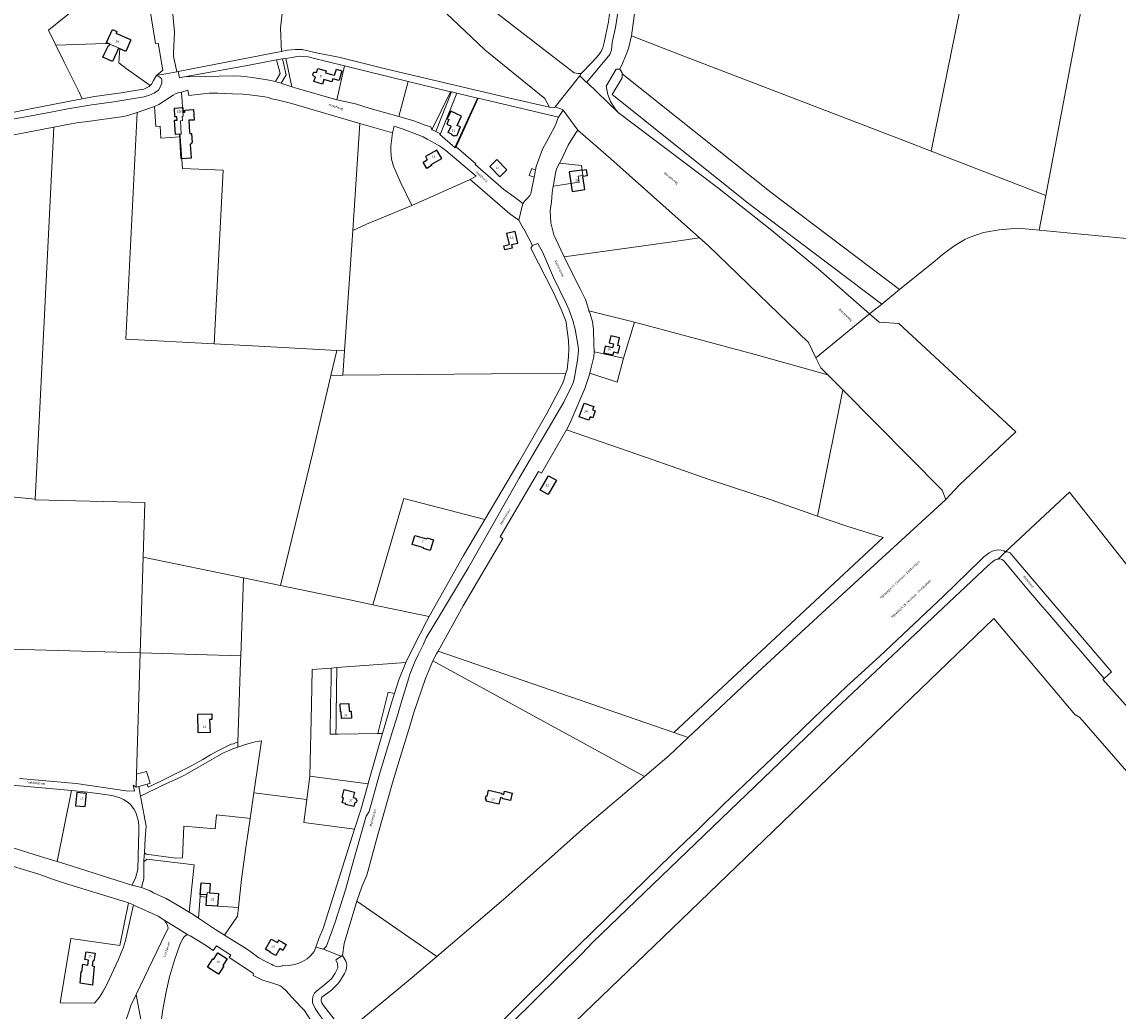
# Model space of a CAD drawing. Units: metres. Extents: x 202000 to 222000, y 431000 to 444000.
# Drawn here: x 206852 to 207834, y 437141 to 438028 of the extents above; entities that cross this region are included whole.
import ezdxf
from ezdxf.enums import TextEntityAlignment as Align

# ---------------------------------------------------------------- set-up
doc = ezdxf.new("R2010")
doc.units = ezdxf.units.M
doc.header["$MEASUREMENT"] = 0
doc.layers.add('B01', color=5, linetype='Continuous')
doc.layers.add('B11', color=5, linetype='Continuous')
for name, color, linetype, lineweight in [('G01', 30, 'Continuous', 30), ('Z02', 4, 'Continuous', 0), ('Z06', 4, 'Continuous', 0), ('Z07', 4, 'Continuous', 0)]:
    doc.layers.add(name, color=color, linetype=linetype, lineweight=lineweight)
doc.styles.add('ISO', font='ISO.shx')

msp = doc.modelspace()

# ---------------------------------------------------------------- linework, layer by layer
at = {"layer": 'B01', "ltscale": 10, "flags": 128}
for points in [[(206930.55, 438007.797), (206927.619, 438009.141), (206933.022, 438020.92), (206936.829, 438019.174), (206936.309, 438017.372)], [(206949.396, 438011.475), (206944.726, 438001.294), (206938.296, 438004.243)], [(207127.383, 437974.608), (207122.374, 437976.057), (207121.201, 437972.003), (207113.475, 437974.237), (207114.729, 437978.573)], [(207115.84, 437982.416), (207116.841, 437985.877), (207124.374, 437983.699), (207123.924, 437982.143), (207129.127, 437980.638)], [(207129.127, 437980.638), (207132.003, 437979.806), (207133.565, 437985.208), (207138.592, 437983.753), (207136.08, 437975.07), (207130.297, 437976.742), (207129.502, 437973.995), (207127.383, 437974.608)], [(206990.533, 437942.576), (206988.799, 437942.473), (206988.324, 437950.483), (206995.846, 437950.928), (206996.1, 437946.641)], [(207237.319, 437926.891), (207233.868, 437928.428), (207236.414, 437934.145)], [(207243.655, 437930.92), (207241.109, 437925.203), (207239.716, 437925.824)], [(207218.372, 437899.764), (207227.97, 437905.143), (207223.697, 437912.767), (207213.325, 437906.954), (207215.02, 437903.929)], [(207286.429, 437895.106), (207280.125, 437888.883), (207271.055, 437898.071), (207277.359, 437904.294), (207286.429, 437895.106)], [(207353.739, 437894.933), (207342.192, 437893.219), (207344.796, 437875.679), (207356.343, 437877.393), (207354.587, 437889.22)], [(207290.497, 437828.033), (207296.178, 437829.356), (207293.708, 437839.97), (207285.98, 437838.172), (207288.331, 437828.074)], [(207381.079, 437735.626), (207374.6, 437737.156), (207373.181, 437731.148), (207381.667, 437729.144), (207382.305, 437731.847)], [(207360.927, 437673.583), (207359.912, 437670.732), (207351.309, 437673.795), (207355.649, 437685.982), (207364.252, 437682.919), (207363.185, 437679.922)], [(207330.708, 437616.86), (207323.291, 437604.049), (207316.292, 437608.101), (207323.709, 437620.912), (207330.708, 437616.86)], [(207211.985, 437556.296), (207201.611, 437559.282), (207203.946, 437567.449), (207214.326, 437564.488), (207214.533, 437565.202), (207220.499, 437563.474), (207217.737, 437553.867), (207211.779, 437555.575), (207211.985, 437556.296)], [(207137.961, 437409.356), (207137.295, 437409.332), (207137.035, 437416.412), (207144.661, 437416.692), (207144.911, 437409.884), (207146.797, 437409.953)], [(207146.797, 437409.953), (207147.06, 437403.575), (207138.213, 437403.211), (207137.96, 437409.355)], [(207019.983, 437402.387), (207020.393, 437390.74), (207009.805, 437390.368), (207009.486, 437407.275), (207022.011, 437407.512)], [(206899.885, 437325.225), (206908.383, 437324.435), (206909.517, 437336.075), (206900.961, 437336.896), (206899.885, 437325.225)], [(207148.531, 437332.524), (207151.065, 437331.903), (207150.87, 437331.091)], [(207291.101, 437336.575), (207289.494, 437329.786), (207282.624, 437331.406), (207282.746, 437331.922), (207280.653, 437332.415), (207279.245, 437326.515), (207267.691, 437329.274), (207268.039, 437330.733), (207267.067, 437330.965), (207267.777, 437333.942), (207268.75, 437333.709), (207270.028, 437339.059), (207281.583, 437336.3), (207281.464, 437335.804), (207283.555, 437335.304), (207284.245, 437338.193), (207291.101, 437336.575)], [(207150.09, 437327.854), (207149.25, 437324.363), (207141.754, 437326.2), (207141.974, 437327.121)], [(207027.894, 437246.609), (207027.008, 437235.01), (207016.783, 437235.786), (207017.512, 437245.262), (207011.498, 437245.726), (207012.294, 437256.146), (207020.519, 437255.505), (207019.878, 437247.227), (207027.894, 437246.609)], [(207082.771, 437197.102), (207079.181, 437190.851), (207074.309, 437193.649), (207074.533, 437194.039), (207069.954, 437196.669), (207075.153, 437205.722), (207080.648, 437202.566)], [(206911.522, 437186.738), (206908.144, 437187.248), (206909.21, 437194.305), (206917.319, 437193.08), (206916.252, 437186.023), (206915.687, 437186.108)], [(207023.51, 437187.363), (207027.454, 437193.416), (207035.813, 437187.97), (207031.868, 437181.914), (207032.582, 437181.449), (207027.826, 437174.15), (207018.041, 437180.525), (207022.799, 437187.827), (207023.51, 437187.363)]]:
    msp.add_lwpolyline(points, dxfattribs=at)
at = {"layer": 'B11', "ltscale": 10, "flags": 128}
for points in [[(206949.396, 438011.475), (206936.309, 438017.372)], [(206936.348, 438000), (206932.765, 437992.195), (206924.256, 437996.113), (206926.081, 438000)], [(206926.081, 438000), (206929.206, 438006.657), (206930.007, 438006.442), (206930.55, 438007.797)], [(206938.296, 438004.243), (206936.348, 438000)], [(207114.729, 437978.573), (207113.473, 437979.01), (207112.77, 437979.739), (207112.559, 437980.73), (207112.875, 437981.828), (207113.636, 437982.531), (207114.689, 437982.744), (207115.84, 437982.416)], [(206996.1, 437946.641), (206997.74, 437946.741), (206997.663, 437948.703), (207005.55, 437949.093), (207006.064, 437939.662), (207001.325, 437939.523), (207002.041, 437928.889)], [(207003.421, 437905.447), (206994.56, 437904.875), (206993.236, 437927.059), (206989.352, 437926.849), (206988.524, 437939.545), (206990.762, 437939.69), (206990.533, 437942.576)], [(207243.655, 437930.92), (207244.819, 437933.533), (207241.958, 437934.87), (207245.818, 437943.098), (207236.079, 437947.668), (207232.863, 437940.814), (207234.252, 437940.245), (207232.471, 437935.901), (207236.414, 437934.145)], [(207002.041, 437928.889), (207002.13, 437927.577), (207003.679, 437927.676), (207004.208, 437919.469), (207003.584, 437919.429), (207003.656, 437918.312), (207002.596, 437918.244), (207003.421, 437905.447)], [(207239.716, 437925.824), (207238.985, 437925.372), (207237.321, 437926.068), (207237.319, 437926.891)], [(207218.372, 437899.764), (207218.869, 437898.876), (207214.487, 437896.421), (207211.412, 437901.908), (207215.02, 437903.929)], [(207353.739, 437894.933), (207357.414, 437895.478), (207358.262, 437889.765), (207354.587, 437889.22)], [(207290.497, 437828.033), (207291.243, 437824.77), (207284.545, 437823.339), (207283.621, 437826.997), (207288.331, 437828.074)], [(207382.305, 437731.847), (207386.254, 437730.915), (207387.715, 437737.102), (207385.807, 437737.553), (207387.424, 437744.398), (207379.548, 437746.258), (207378.083, 437740.058), (207381.912, 437739.154), (207381.079, 437735.626)], [(207363.185, 437679.922), (207365.523, 437679.089), (207363.266, 437672.75), (207360.927, 437673.583)], [(207022.011, 437407.512), (207022.054, 437402.404), (207019.983, 437402.387)], [(207141.974, 437327.121), (207138.807, 437327.876), (207139.872, 437332.226), (207138.657, 437332.524), (207140.42, 437339.717), (207149.735, 437337.434), (207148.531, 437332.524)], [(207150.87, 437331.091), (207151.824, 437330.052), (207151.451, 437328.277), (207150.09, 437327.854)], [(207084.907, 437202.894), (207081.827, 437204.612), (207080.648, 437202.566)], [(207084.907, 437202.894), (207088.622, 437200.76), (207085.591, 437195.482), (207082.771, 437197.102)], [(206915.011, 437181.633), (206916.579, 437181.372), (206914.936, 437164.487), (206903.885, 437166.15), (206904.952, 437176.524), (206905.553, 437176.406), (206906.437, 437183.057), (206910.855, 437182.323)], [(206910.855, 437182.323), (206911.522, 437186.738)], [(206915.011, 437181.633), (206915.687, 437186.108)]]:
    msp.add_lwpolyline(points, dxfattribs=at)
at = {"layer": 'G01', "color": 4, "linetype": 'Continuous', "lineweight": 0, "ltscale": 10, "flags": 128}
for points in [[(207269.918, 438000), (207267.021, 438002.359), (207260.459, 438008.544), (207192.949, 438072.765), (207170.477, 438093.428), (207153.567, 438109.978), (207124.051, 438143.41), (207092.541, 438181.649), (207092.916, 438146.402)], [(207379.164, 438000), (207380.034, 438002.236), (207380.692, 438009.079), (207383.871, 438022.621), (207384.81, 438030.209), (207390.696, 438070.293), (207396.841, 438116.157), (207401.718, 438146.786)], [(207415.108, 438145.676), (207401.335, 438039.282), (207398.035, 438015.101)], [(207166.215, 438129.508), (207179.424, 438116.106), (207205.154, 438091.534), (207323.26, 438000)], [(207684.51, 438000), (207704.228, 438097.379)], [(207102.416, 438094.599), (207097.433, 438077.429), (207088.211, 438053.512), (207085.44, 438040.656), (207083.455, 438022), (207084.403, 438001.278)], [(206980.24, 438072.634), (206985.336, 438050.871), (206988.578, 438018.46), (206987.593, 438000)], [(207793.707, 438000), (207804.443, 438056.18), (207808.335, 438075.758)], [(206962.396, 438063.858), (206971.432, 438008.324)], [(207370.013, 438000), (207370.887, 438001.263), (207372.348, 438004.375), (207373.659, 438009.304), (207377.482, 438027.768), (207378.141, 438032.551), (207381.223, 438053.441), (207382.132, 438058.026)], [(206912.435, 438050.557), (206875.646, 438020.224)], [(206875.646, 438020.224), (206882.171, 438006.854)], [(206926.498, 438008.26), (206882.171, 438006.854)], [(206929.394, 438008.352), (206926.498, 438008.26)], [(206939.407, 438003.829), (206929.394, 438008.352)], [(206971.432, 438008.324), (206973.698, 438008.676)], [(206973.698, 438008.676), (206974.931, 438002.108)], [(207393.759, 438000), (207395.233, 438003.917), (207398.035, 438015.101)], [(207398.035, 438015.101), (207437.329, 438000)], [(206882.171, 438006.854), (206885.516, 438000)], [(206885.516, 438000), (206886.91, 437997.143)], [(206938.601, 437991.121), (206939.164, 438000)], [(206939.164, 438000), (206939.407, 438003.829)], [(206974.931, 438002.108), (206975.282, 438000)], [(206975.282, 438000), (206977.886, 437984.368)], [(206987.593, 438000), (206987.436, 437997.059), (206990.448, 437982.991)], [(206991.685, 437983.219), (207077.842, 438000)], [(207077.842, 438000), (207084.403, 438001.278)], [(207084.403, 438001.278), (207089.381, 438002.234), (207097.009, 438003.092), (207102.98, 438002.823), (207107.893, 438001.619), (207115.822, 438000)], [(207115.822, 438000), (207136.931, 437995.69), (207177.695, 437985.544), (207287.734, 437959.593), (207324.563, 437951.169)], [(207324.563, 437951.169), (207320.345, 437958.938), (207269.918, 438000)], [(207323.26, 438000), (207346.627, 437981.89), (207350.122, 437981.356), (207352.81, 437981.362)], [(207352.81, 437981.362), (207362.836, 437991.455), (207368.827, 437998.287), (207370.013, 438000)], [(207357.947, 437973.589), (207378.559, 437998.445), (207379.164, 438000)], [(207387.577, 437985.189), (207389.932, 437990.348), (207392.592, 437996.899), (207393.759, 438000)], [(207437.329, 438000), (207643.515, 437920.76), (207666.655, 437911.824)], [(207666.655, 437911.824), (207684.51, 438000)], [(207769.284, 437872.193), (207793.707, 438000)], [(206886.91, 437997.143), (206889.55, 437991.734), (206902.951, 437964.658), (206905.568, 437958.697)], [(206945.042, 437985.939), (206938.601, 437991.121)], [(206998.876, 437978.613), (207055.288, 437988.999), (207079.822, 437993.564)], [(207078.888, 437974.162), (207083.057, 437981.46), (207079.822, 437993.564)], [(207079.822, 437993.564), (207085.241, 437994.441)], [(207084.096, 437972.705), (207088.585, 437980.194), (207085.241, 437994.441)], [(207085.241, 437994.441), (207088.175, 437994.916)], [(207088.175, 437994.916), (207100.467, 437996.906), (207108.137, 437996.342), (207111.497, 437995.545), (207140.972, 437988.328)], [(207088.175, 437994.916), (207093.708, 437969.491)], [(207134.006, 437957.921), (207140.972, 437988.328)], [(207140.972, 437988.328), (207197.989, 437974.368)], [(206972.192, 437979.581), (206975.099, 437978.575), (206976.059, 437977.656), (206976.718, 437976.895), (206977.057, 437975.817), (206977.087, 437974.554), (206976.996, 437972.738), (206975.993, 437969.732), (206974.06, 437966.599), (206970.233, 437963.788), (206965.981, 437961.937), (206961.163, 437960.427), (206948.562, 437958.351), (206934.099, 437956.162), (206914.495, 437953.365), (206892.93, 437949.737), (206870, 437945.275), (206841.633, 437940.099)], [(206966.672, 437970.807), (206945.042, 437985.939)], [(206966.672, 437970.807), (206967.752, 437971.952), (206969.524, 437975.119), (206972.192, 437979.581)], [(206977.886, 437984.368), (206972.192, 437979.581)], [(206972.192, 437979.581), (206975.157, 437980.098), (206980.65, 437981.189), (206990.448, 437982.991)], [(206990.448, 437982.991), (206991.685, 437983.219)], [(206991.685, 437983.219), (206993.079, 437977.574), (206998.876, 437978.613)], [(206998.876, 437978.613), (207001.873, 437978.599), (207041.557, 437979.323), (207048.058, 437978.987), (207053.644, 437978.503), (207058.213, 437977.719), (207068.062, 437976.402), (207073.393, 437975.564), (207078.888, 437974.162)], [(207329.74, 437951.463), (207351.83, 437979.228)], [(207351.83, 437979.228), (207352.81, 437981.362)], [(207351.83, 437979.228), (207357.752, 437973.354)], [(207387.577, 437985.189), (207384.418, 437985.31), (207375.392, 437970.231), (207376.863, 437962.659), (207379.102, 437956.352), (207383.414, 437949.749), (207385.986, 437946.522)], [(207622.399, 437774.789), (207504.121, 437864.09), (207380.82, 437962.722), (207389.763, 437977.517), (207389.728, 437981.073)], [(207387.577, 437985.189), (207389.719, 437981.978), (207389.728, 437981.073)], [(207389.728, 437981.073), (207523.303, 437874.932), (207638.392, 437787.773)], [(206956.674, 437966.713), (206961.038, 437967.409), (206965.846, 437969.931), (206966.672, 437970.807)], [(207078.888, 437974.162), (207080.496, 437973.752), (207084.096, 437972.705)], [(207084.096, 437972.705), (207086.533, 437971.996), (207093.708, 437969.491)], [(207093.708, 437969.491), (207094.648, 437969.163), (207098.706, 437967.924), (207134.006, 437957.921)], [(207189.522, 437942.925), (207197.989, 437974.368)], [(207197.989, 437974.368), (207230.963, 437966.295), (207235.985, 437965.113)], [(207357.752, 437973.354), (207357.947, 437973.589)], [(207357.947, 437973.589), (207385.986, 437946.522)], [(206905.568, 437958.697), (206916.64, 437960.751), (206940.771, 437964.176), (206956.674, 437966.713)], [(206994.673, 437964.85), (206991.536, 437964.019), (206989.246, 437963.268), (206987.259, 437962.109), (206974.514, 437953.534), (206970.659, 437951.963)], [(206993.454, 437924.654), (206993.114, 437927.052), (206994.56, 437927.159), (206993.883, 437939.121), (206995.576, 437939.234), (206995.463, 437942.845), (206996.366, 437943.07), (206994.673, 437964.85)], [(207001.229, 437961.788), (207000.541, 437966.464), (206994.673, 437964.85)], [(207019.511, 437963.742), (207001.229, 437961.788)], [(207072.81, 437959.865), (207069.361, 437960.399), (207062.72, 437961.514), (207055.612, 437962.318), (207049.783, 437962.802), (207040.459, 437963.363), (207033.663, 437963.66), (207027.286, 437963.87), (207022.503, 437963.889), (207019.511, 437963.742)], [(207074.885, 437958.901), (207072.81, 437959.865)], [(207081.688, 437957.604), (207075.593, 437958.739), (207074.885, 437958.901)], [(207219.119, 437931.051), (207235.985, 437965.113)], [(207222.555, 437929.446), (207236.59, 437964.971)], [(207226.785, 437927.486), (207241.384, 437963.843)], [(207235.985, 437965.113), (207236.59, 437964.971)], [(207236.59, 437964.971), (207241.384, 437963.843)], [(207239.641, 437915.25), (207260.111, 437959.438)], [(207240.996, 437915.781), (207260.692, 437959.301)], [(207241.384, 437963.843), (207260.111, 437959.438)], [(207260.111, 437959.438), (207260.692, 437959.301)], [(207260.692, 437959.301), (207332.568, 437942.394)], [(206608.625, 437907.646), (206612.517, 437908.108), (206618.084, 437908.458), (206631.804, 437909.053), (206655.906, 437910.196), (206671.287, 437912.134), (206683.315, 437914.484), (206696.803, 437916.375), (206703.691, 437917.079), (206733.939, 437922.502), (206755.03, 437927.941), (206778.249, 437933.302), (206857.866, 437949.623), (206891.612, 437956.108), (206905.568, 437958.697)], [(206970.659, 437951.963), (206954.908, 437946.594)], [(206970.659, 437951.963), (206971.788, 437933.794), (206975.602, 437934.155), (206976.077, 437923.533), (206993.454, 437924.654)], [(207092.424, 437954.901), (207081.688, 437957.604)], [(207154.64, 437936.508), (207092.424, 437954.901)], [(207134.006, 437957.921), (207150.687, 437954.345)], [(207150.687, 437954.345), (207163.891, 437950.03), (207189.522, 437942.925)], [(207324.563, 437951.169), (207325.757, 437950.896), (207328.52, 437950.67), (207329.307, 437951.078), (207329.74, 437951.463)], [(207329.74, 437951.463), (207336.792, 437948.953), (207336.853, 437948.663)], [(206954.908, 437946.594), (206946.622, 437943.661), (206942.705, 437942.765), (206908.49, 437938.256), (206902.389, 437937.422), (206895.93, 437936.234), (206880.17, 437933.228)], [(206944.926, 437743.301), (206954.908, 437946.594)], [(207189.522, 437942.925), (207202.957, 437938.87), (207213.046, 437935.196)], [(207330.959, 437937.454), (207332.206, 437941.865), (207332.568, 437942.394)], [(207332.568, 437942.394), (207336.853, 437948.663)], [(207336.853, 437948.663), (207350.006, 437930.717)], [(207385.986, 437946.522), (207475.076, 437879.16), (207523.721, 437840.826), (207565.674, 437806.13), (207611.441, 437765.893)], [(206880.17, 437933.228), (206846.296, 437926.769), (206794.319, 437916.3), (206776.567, 437912.321), (206777.024, 437912.268), (206773.368, 437911.444)], [(206880.17, 437933.228), (206868.092, 437687.563), (206863.501, 437599.784)], [(207154.64, 437936.508), (207148.161, 437840.65)], [(207183.959, 437928.199), (207154.64, 437936.508)], [(207258.802, 437889.387), (207231.586, 437912.528), (207229.207, 437914.368), (207225.967, 437916.517), (207224.751, 437917.183), (207215.075, 437922.665), (207211.224, 437924.614), (207207.32, 437926.207), (207193.375, 437931.455), (207185.209, 437934.187), (207183.959, 437928.199)], [(207213.046, 437935.196), (207218.274, 437933.562)], [(207218.274, 437933.562), (207219.119, 437931.051)], [(207219.119, 437931.051), (207219.587, 437930.822), (207222.555, 437929.446)], [(207222.555, 437929.446), (207226.785, 437927.486)], [(207312.127, 437894.904), (207312.683, 437898.162), (207318.361, 437913.689), (207323.518, 437923.009), (207329.271, 437933.793), (207330.959, 437937.454)], [(207350.006, 437930.717), (207348.257, 437928.394), (207341.361, 437917.125), (207335.276, 437904.442), (207333.588, 437901.142)], [(207350.006, 437930.717), (207379.68, 437904.871), (207459.145, 437834.096)], [(206993.454, 437924.654), (206995.62, 437896.274)], [(207183.959, 437928.199), (207182.375, 437916.371), (207182.404, 437912.256), (207182.587, 437908.14), (207182.925, 437904.786), (207184.721, 437898.276), (207190.851, 437884.785), (207201.061, 437863.007)], [(207239.641, 437915.25), (207226.374, 437926.726), (207226.785, 437927.486)], [(207239.641, 437915.25), (207240.133, 437914.824), (207240.85, 437915.938), (207240.996, 437915.781)], [(207240.996, 437915.781), (207258.553, 437900.462), (207258.092, 437899.753), (207283.586, 437877.585), (207292.849, 437870.987), (207300.743, 437864.791)], [(207666.655, 437911.824), (207769.284, 437872.193)], [(207333.588, 437901.142), (207331.273, 437896.614), (207330.505, 437894.712), (207329.967, 437892.165), (207328.075, 437881.62), (207327.902, 437880.503)], [(207333.588, 437901.142), (207353.255, 437898.974)], [(206995.62, 437896.274), (207031.99, 437894.938)], [(207031.99, 437894.938), (207023.994, 437739.075)], [(207310.96, 437888.546), (207306.291, 437889.914), (207308.623, 437896.277), (207312.127, 437894.904)], [(207310.96, 437888.546), (207312.127, 437894.904)], [(207354.572, 437890.102), (207350.251, 437889.463)], [(207353.255, 437898.974), (207354.572, 437890.102)], [(207253.541, 437886.45), (207201.061, 437863.007)], [(207253.541, 437886.45), (207258.802, 437889.387)], [(207297.086, 437850.045), (207289.011, 437855.614), (207253.541, 437886.45)], [(207300.743, 437864.791), (207302.864, 437867.491), (207305.806, 437870.733), (207307.092, 437872.219), (207307.861, 437873.75), (207310.96, 437888.546)], [(207327.902, 437880.503), (207326.949, 437874.357), (207326.531, 437870.356), (207326.225, 437866.454), (207325.287, 437858.641), (207325.651, 437847.703), (207328.544, 437836.82), (207334.697, 437823.331), (207337.616, 437817.128)], [(207351.071, 437883.943), (207327.902, 437880.503)], [(207350.251, 437889.463), (207351.071, 437883.943)], [(207763.335, 437841.058), (207769.284, 437872.193)], [(207201.061, 437863.007), (207160.476, 437846.274)], [(207297.086, 437850.045), (207300.743, 437864.791)], [(207160.476, 437846.274), (207148.161, 437840.65)], [(207297.086, 437850.045), (207301.239, 437842.118), (207301.673, 437842.173), (207309.442, 437827.275)], [(207638.392, 437787.773), (207670.142, 437813.548), (207676.565, 437818.875), (207682.488, 437823.321), (207687.886, 437827.213), (207696.687, 437832.664), (207700.572, 437834.601), (207713.429, 437838.961), (207727.505, 437841.332), (207744.712, 437842.864), (207763.335, 437841.058)], [(207763.335, 437841.058), (207844.891, 437833.15), (207881.454, 437834.117), (207907.083, 437840.611), (207921.102, 437847.44)], [(207148.161, 437840.65), (207140.898, 437732.824)], [(207459.145, 437834.096), (207432.364, 437830.337), (207395.924, 437825.271), (207337.616, 437817.128)], [(207459.145, 437834.096), (207466.9, 437827.189), (207556.576, 437740.422), (207563.411, 437726.475)], [(207122.003, 437196.618), (207124.753, 437199.162), (207132.594, 437220.956), (207141.622, 437249.881), (207149.329, 437277.002), (207160.235, 437315.675), (207162.869, 437319.94), (207172.126, 437353.512), (207184.233, 437392.803), (207187.347, 437403.035), (207192.241, 437419.573), (207198.566, 437439.903), (207199.077, 437442.318), (207203.855, 437454.084), (207206.94, 437460.474), (207211.27, 437469.333), (207214.114, 437475.721), (207225.938, 437495.495), (207251.918, 437538.804), (207297.407, 437618.706), (207337.361, 437686.993), (207338.711, 437689.611), (207343.14, 437698.215), (207345.691, 437704.106), (207346.662, 437707.548), (207349.738, 437724.41), (207350.612, 437732.772), (207350.288, 437736.89), (207347.663, 437752.325), (207345.597, 437759.915), (207342.212, 437769.268), (207339.476, 437775.428), (207328.056, 437798.75), (207318.222, 437821.482), (207314.028, 437829.158), (207309.442, 437827.275)], [(207339.133, 437712.777), (207340.449, 437716.291), (207341.596, 437727.389), (207342.011, 437734.727), (207341.695, 437742.138), (207339.661, 437755.731), (207339.542, 437758.919), (207335.193, 437769.191), (207328.648, 437783.962), (207307.961, 437824.912), (207309.442, 437827.275)], [(207337.616, 437817.128), (207341.185, 437809.544), (207352.124, 437788.585), (207356.808, 437778.772), (207359.364, 437771.465), (207359.927, 437768.642)], [(207622.399, 437774.789), (207638.392, 437787.773)], [(207611.441, 437765.893), (207622.399, 437774.789)], [(207359.927, 437768.642), (207360.872, 437765.964), (207363.192, 437758.846), (207364.066, 437751.988), (207364.431, 437739.017), (207364.705, 437732.068)], [(207359.927, 437768.642), (207400.869, 437758.585)], [(207563.411, 437726.475), (207611.441, 437765.893)], [(207611.441, 437765.893), (207620.146, 437758.511), (207637.535, 437757.302), (207742.565, 437660.308), (207691.954, 437612.666), (207679.917, 437599.716)], [(207391.042, 437726.182), (207400.869, 437758.585)], [(207400.869, 437758.585), (207447.663, 437746.072), (207508.878, 437729.471), (207574.032, 437711.323)], [(207023.994, 437739.075), (206944.926, 437743.301)], [(207133.909, 437733.198), (207063.932, 437736.94), (207023.994, 437739.075)], [(207133.909, 437733.198), (207128.659, 437710.846)], [(207140.898, 437732.824), (207133.909, 437733.198)], [(207140.898, 437732.824), (207139.424, 437710.945)], [(207360.575, 437712.844), (207361.723, 437716.882), (207364.287, 437727.5), (207364.705, 437732.068)], [(207364.705, 437732.068), (207391.042, 437726.182)], [(207385.071, 437704.691), (207391.042, 437726.182)], [(207563.411, 437726.475), (207567.712, 437717.699), (207572.165, 437713.207)], [(207572.165, 437713.207), (207574.032, 437711.323)], [(207128.659, 437710.846), (207112.127, 437640.472), (207083.328, 437522.558)], [(207139.424, 437710.945), (207128.659, 437710.846)], [(207339.133, 437712.777), (207139.424, 437710.945)], [(207266.564, 437581.694), (207296.947, 437633.06), (207322.202, 437676.726), (207335.808, 437702.745), (207337.362, 437706.62), (207339.133, 437712.777)], [(207339.676, 437662.199), (207342.871, 437667.767), (207356.189, 437699.151), (207359.479, 437708.986), (207360.575, 437712.844)], [(207360.575, 437712.844), (207385.071, 437704.691)], [(207574.032, 437711.323), (207587.365, 437697.876)], [(207564.706, 437584.787), (207566.798, 437595.224), (207587.365, 437697.876)], [(207587.365, 437697.876), (207676.461, 437608.012), (207679.917, 437599.716)], [(207224.638, 437463.689), (207247.3, 437504.231), (207282.803, 437564.752), (207280.236, 437566.253), (207314.723, 437624.655), (207317.329, 437623.261), (207339.676, 437662.199)], [(207339.676, 437662.199), (207410.479, 437637.451), (207468.56, 437617.337), (207522.342, 437599.555), (207564.706, 437584.787)], [(206863.501, 437599.784), (206793.633, 437606.718)], [(207733.211, 437552.687), (207790.608, 437606.24), (207818.441, 437570.972), (207854.148, 437525.409), (207884.96, 437485.72)], [(206863.501, 437599.784), (206863.475, 437599.292)], [(206961.885, 437596.816), (206863.475, 437599.292)], [(206960.366, 437547.966), (206961.885, 437596.816)], [(207166.148, 437505.323), (207193.865, 437600.431)], [(207193.865, 437600.431), (207266.564, 437581.694)], [(207448.917, 437386.37), (207511.345, 437444.956), (207572.504, 437501.398), (207679.917, 437599.716)], [(207216.669, 437494.731), (207247.466, 437549.407), (207266.564, 437581.694)], [(207435.895, 437390.859), (207623.708, 437565.451), (207591.149, 437575.687)], [(207591.149, 437575.687), (207564.706, 437584.787)], [(206957.701, 437462.226), (206960.366, 437547.966)], [(207050.234, 437529.396), (206960.366, 437547.966)], [(207193.049, 437040.606), (207194.278, 437041.742), (207205.636, 437054.687), (207242.917, 437092.339), (207287.754, 437137.626), (207339.139, 437188.752), (207434.058, 437281.12), (207458.218, 437304.153), (207480.475, 437326.316), (207530.716, 437374.138), (207561.233, 437403.56), (207591.044, 437432.193), (207620.319, 437458.854), (207677.622, 437512.85), (207710.684, 437545.062), (207714.001, 437548.294), (207718.763, 437551.944), (207722.124, 437553.732), (207724.866, 437554.369), (207727.259, 437554.498), (207729.703, 437554.206), (207731.661, 437553.498), (207733.211, 437552.687)], [(207576.529, 437407.58), (207647.672, 437474.566), (207717.873, 437540.524), (207721.842, 437544.033), (207724.12, 437545.497), (207725.674, 437546.162), (207726.799, 437546.266)], [(207726.799, 437546.266), (207733.211, 437552.687)], [(207726.799, 437546.266), (207728.225, 437546.398), (207730.278, 437545.807), (207732.114, 437544.442), (207751.017, 437521.534), (207764.571, 437505.494), (207772.872, 437495.83), (207821.559, 437439.333)], [(207733.211, 437552.687), (207735.18, 437552.823)], [(207735.18, 437552.823), (207737.29, 437551.838)], [(207737.29, 437551.838), (207737.517, 437551.702), (207740.13, 437548.585), (207781.146, 437500.535), (207828.31, 437445.258), (207821.559, 437439.333)], [(207050.234, 437529.396), (207047.873, 437459.666)], [(207083.328, 437522.558), (207050.234, 437529.396)], [(207083.328, 437522.558), (207145.703, 437509.61), (207166.148, 437505.323)], [(207166.148, 437505.323), (207216.669, 437494.731)], [(207195.9, 437453.651), (207203.402, 437468.78), (207214.301, 437490.332), (207216.669, 437494.731)], [(207319.81, 437111.106), (207347.462, 437131.565), (207426.436, 437207.409), (207722.688, 437492.988), (207795.475, 437406.882), (207799.98, 437404.386), (207844.018, 437353.37), (207874.82, 437377.598)], [(206957.701, 437462.226), (206789.203, 437467.01)], [(206954.362, 437353.603), (206957.701, 437462.226)], [(207047.873, 437459.666), (206957.701, 437462.226)], [(207047.873, 437459.666), (207047.696, 437454.442)], [(207220.131, 437454.959), (207223.293, 437461.283), (207224.638, 437463.689)], [(207224.638, 437463.689), (207435.895, 437390.859)], [(207047.696, 437454.442), (207045.237, 437381.854)], [(207128.978, 437448.559), (207111.818, 437447.253)], [(207128.783, 437437.605), (207128.978, 437448.559)], [(207128.978, 437448.559), (207133.984, 437448.94)], [(207133.984, 437448.94), (207133.889, 437442.317)], [(207195.9, 437453.651), (207133.984, 437448.94)], [(207185.665, 437425.878), (207189.56, 437437.951), (207195.9, 437453.651)], [(207189.527, 437364.484), (207199.385, 437396.467), (207202.914, 437408.671), (207213.322, 437439.144), (207217.772, 437450.072), (207220.131, 437454.959)], [(207409.679, 437351.467), (207220.131, 437454.959)], [(207111.818, 437447.253), (207111.161, 437415.462)], [(207133.889, 437442.317), (207133.807, 437436.562), (207133.256, 437398.04)], [(207874.82, 437377.598), (207873.72, 437378.779), (207820.458, 437438.366), (207821.559, 437439.333)], [(207127.977, 437389.236), (207128.401, 437416.095), (207128.783, 437437.605)], [(207180.102, 437427.023), (207170.85, 437389.908)], [(207174.931, 437390.052), (207182.962, 437417.257), (207185.665, 437425.878)], [(207185.665, 437425.878), (207180.102, 437427.023)], [(207111.161, 437415.462), (207109.841, 437351.549)], [(207288.738, 437128.413), (207290.571, 437130.24), (207353.465, 437192.364), (207363.49, 437202.8), (207470.814, 437306.171), (207576.529, 437407.58)], [(207133.132, 437389.386), (207130.271, 437389.291), (207127.977, 437389.236)], [(207133.256, 437398.04), (207133.132, 437389.386)], [(207133.132, 437389.386), (207135.249, 437389.35), (207170.85, 437389.908)], [(207170.85, 437389.908), (207174.931, 437390.052)], [(207173.768, 437385.993), (207174.931, 437390.052)], [(207435.895, 437390.859), (207448.917, 437386.37)], [(207045.237, 437381.854), (207043.082, 437381.433), (207041.25, 437380.782), (207039.266, 437380.283), (207036.924, 437379.278), (207034.988, 437378.322), (207031.983, 437376.813), (207026.735, 437373.943), (207020.724, 437370.67), (207013.844, 437366.639), (207001.973, 437360.143), (206997.236, 437357.626), (206991.887, 437354.908), (206986.488, 437352.293), (206976.862, 437347.615), (206964.893, 437341.729), (206963.887, 437344.52)], [(207066.463, 437383.302), (207064.327, 437383.058), (207060.717, 437382.365), (207056.342, 437381.268), (207051.304, 437379.768), (207045.095, 437377.664)], [(207045.237, 437381.854), (207045.095, 437377.664)], [(207059.608, 437336.844), (207066.463, 437383.302)], [(207161.961, 437344.794), (207162.355, 437346.17), (207173.768, 437385.993)], [(207409.679, 437351.467), (207431.69, 437370.203), (207448.917, 437386.37)], [(207045.095, 437377.664), (207040.77, 437376.314), (207037.612, 437374.703), (207033.131, 437372.744), (207028.139, 437370.177), (207021.872, 437366.702), (207000.012, 437354.006), (206996.904, 437352.294), (206992.015, 437349.98), (206977.908, 437343.546), (206958.095, 437333.837)], [(207171.107, 437300.221), (207183.984, 437345.567), (207189.527, 437364.484)], [(206954.15, 437341.774), (206954.362, 437353.603)], [(206963.887, 437344.52), (206966.708, 437345.316), (206963.379, 437355.995), (206954.362, 437353.603)], [(207109.841, 437351.549), (207107.023, 437330.637)], [(207161.961, 437344.794), (207109.841, 437351.549)], [(207223.548, 437190.038), (207248.098, 437210.95), (207285.494, 437243.026), (207356.955, 437306.588), (207409.679, 437351.467)], [(206896.106, 437338.753), (206836.519, 437344.122), (206829.663, 437344.764), (206825.753, 437345.088), (206821.336, 437345.769), (206816.462, 437346.453), (206811.944, 437347.186), (206804.432, 437348.594), (206801.04, 437349.257)], [(206849.634, 437349.568), (206900.467, 437345.182), (206945.195, 437338.533)], [(206945.195, 437338.533), (206952.528, 437338.08), (206951.287, 437343.623), (206954.15, 437341.774)], [(206954.15, 437341.774), (206956.559, 437342.453)], [(206956.559, 437342.453), (206963.887, 437344.52)], [(206956.559, 437342.453), (206958.095, 437333.837)], [(207149.916, 437304.231), (207155.385, 437321.639), (207161.961, 437344.794)], [(206896.106, 437338.753), (206883.39, 437275.098)], [(206950.26, 437253.999), (206953.555, 437260.305), (206955.474, 437268.067), (206956.516, 437303.112), (206956.539, 437307.633), (206955.851, 437312.107), (206955.104, 437315.158), (206953.701, 437318.975), (206952.243, 437321.928), (206950.679, 437324.018), (206948.711, 437326.669), (206945.927, 437328.663), (206942.686, 437330.762), (206939.391, 437332.2), (206934.673, 437333.695), (206930.157, 437334.733), (206926.298, 437335.31), (206910.356, 437337.469), (206896.106, 437338.753)], [(206958.095, 437333.837), (206962.938, 437306.993), (206962.818, 437303.387), (206962.271, 437295.77), (206961.46, 437282.863)], [(207056.216, 437313.857), (207059.608, 437336.844)], [(207107.023, 437330.637), (207059.608, 437336.844)], [(207107.023, 437330.637), (207104.244, 437310.024), (207149.916, 437304.231)], [(207025.042, 437304.347), (207026.242, 437316.972), (207054.287, 437314.062), (207056.216, 437313.857)], [(207045.772, 437233.812), (207048.607, 437259.24), (207052.36, 437287.719), (207054.406, 437301.59), (207056.216, 437313.857)], [(206883.39, 437275.098), (206872.155, 437278.575), (206837.959, 437289.36), (206796.323, 437303.066)], [(206961.46, 437282.863), (206963.117, 437281.743), (206989.7, 437278.278), (206995.614, 437278.544), (206996.783, 437307), (207025.042, 437304.347)], [(207115.088, 437198.498), (207117.949, 437206.283), (207121.763, 437215.206), (207128.652, 437236.885), (207149.916, 437304.231)], [(206758.583, 437297.28), (206836.413, 437273.039), (206867.709, 437263.597), (206878.308, 437259.603), (206889.98, 437255.909), (206941.471, 437239.845), (206947.333, 437238.016)], [(207151.967, 437239.632), (207156.233, 437252.586), (207160.996, 437263.024), (207171.107, 437300.221)], [(206961.46, 437282.863), (206961.055, 437276.422), (206961.047, 437274.805)], [(206950.26, 437253.999), (206890.22, 437273.209), (206883.39, 437275.098)], [(206961.047, 437274.805), (206960.969, 437259.609), (206958.927, 437251.845)], [(207001.755, 437229.693), (207006.219, 437272.218), (206963.701, 437277.286), (206961.047, 437274.805)], [(206958.927, 437251.845), (206952.503, 437253.249), (206950.26, 437253.999)], [(207001.755, 437229.693), (206993.15, 437234.928), (206981.005, 437242.049), (206969.727, 437247.149), (206966.552, 437248.75), (206958.927, 437251.845)], [(207019.878, 437247.226), (207020.519, 437255.505), (207012.294, 437256.146), (207011.346, 437243.73)], [(207011.346, 437243.73), (207009.868, 437224.442)], [(207019.878, 437247.226), (207017.675, 437247.396), (207017.359, 437243.268), (207011.346, 437243.73)], [(207045.772, 437233.812), (207027.008, 437235.01), (207027.894, 437246.609), (207019.878, 437247.226)], [(206951.613, 437236.447), (206947.088, 437215.115), (206944.648, 437204.457), (206942.735, 437198.454), (206937.917, 437186.667), (206927.753, 437164.938), (206924.289, 437158.306), (206921.295, 437153.461), (206916.847, 437148.355), (206886.058, 437148.582), (206895.457, 437206.18), (206939.523, 437199.99), (206947.333, 437238.016)], [(206947.333, 437238.016), (206951.613, 437236.447)], [(206951.613, 437236.447), (206953.811, 437235.291), (206973.81, 437226.101), (206976.272, 437224.641), (206979.07, 437222.592)], [(207033.219, 437209.133), (207044.934, 437226.29), (207045.772, 437233.812)], [(207139.033, 437190.858), (207140.453, 437201.559), (207151.967, 437239.632)], [(207151.967, 437239.632), (207223.548, 437190.038)], [(206979.07, 437222.592), (206980.687, 437220.756), (206981.896, 437218.718), (206982.547, 437216.887), (206982.69, 437215.159), (206980.073, 437209.939), (206954.073, 437156.093)], [(206979.07, 437222.592), (206991.379, 437215.219), (207000.304, 437209.574)], [(207009.868, 437224.442), (207005.082, 437227.669), (207001.755, 437229.693)], [(207033.219, 437209.133), (207026.008, 437213.626), (207009.868, 437224.442)], [(207000.304, 437209.574), (206999.581, 437209.489), (206998.883, 437209.062), (206997.142, 437207.653), (206996.186, 437206.44), (206995.024, 437204.345), (206993.345, 437200.623), (206988.445, 437186.687), (206984.057, 437171.803), (206980.886, 437158.519), (206978.032, 437142.685), (206974.213, 437114.405)], [(207012.345, 437202.722), (207010.113, 437204.229), (207002.52, 437208.616), (207000.304, 437209.574)], [(207119.053, 437122.389), (207110.355, 437133.271), (207105.012, 437141.577), (207102.03, 437144.741), (207093.44, 437153.824), (207088.64, 437159.13), (207085.101, 437162.55), (207083.177, 437163.728), (207080.997, 437164.703), (207076.28, 437166.199), (207069.38, 437168.264), (207066.844, 437169.038), (207058.99, 437173.139), (207059.404, 437174.661), (207037.581, 437189.294), (207038.913, 437191.319), (207026.253, 437199.508), (207023.133, 437195.357), (207020.147, 437197.607), (207017.211, 437199.703), (207012.345, 437202.722)], [(207115.088, 437198.498), (207113.508, 437194.412), (207110.072, 437190.324), (207107.421, 437187.909), (207103.31, 437185.456), (207098.33, 437183.529), (207094.406, 437182.452), (207090.443, 437181.849), (207085.606, 437182.133), (207085.272, 437181.824), (207081.027, 437180.653), (207076.835, 437182.078), (207075.712, 437182.898), (207070.23, 437185.574), (207064.109, 437188.863), (207055.793, 437195.096), (207050.68, 437198.496), (207033.219, 437209.133)], [(207115.088, 437198.498), (207122.003, 437196.618)], [(207122.003, 437196.618), (207137.404, 437190.215)], [(207139.033, 437190.858), (207133.007, 437187.112), (207134.415, 437183.691), (207134.773, 437179.757), (207132.56, 437174.976), (207129.096, 437170.169), (207121.301, 437163.58), (207115.681, 437158.857), (207114.002, 437157.086), (207112.332, 437154.083), (207112.005, 437150.573), (207112.191, 437148.54), (207114.565, 437143.39), (207116.826, 437139.704), (207125.222, 437128.026)], [(207139.033, 437190.858), (207141.891, 437185.974), (207142.573, 437184.054), (207142.812, 437182.416), (207142.661, 437179.998), (207141.946, 437177.204), (207140.807, 437174.73), (207136.396, 437167.478), (207134.192, 437164.875), (207131.668, 437162.323), (207129.153, 437159.997), (207120.663, 437153.549), (207119.925, 437151.608), (207119.97, 437150.338), (207120.528, 437148.63), (207122.04, 437146.147), (207131.641, 437133.899)], [(207137.404, 437190.215), (207139.033, 437190.858)], [(207140.262, 437120.801), (207165.175, 437140.997), (207201.606, 437171.349), (207223.548, 437190.038)], [(206954.073, 437156.093), (206949.264, 437146.133), (206946.681, 437137.713), (206944.26, 437131.223), (206942.203, 437126.356), (206938.55, 437117.433), (206933.775, 437107.551), (206931.315, 437103.397), (206928.24, 437098.18), (206925.68, 437094.23), (206916.932, 437082.487), (206913.5, 437077.017), (206905.461, 437064.763), (206889.334, 437050.566), (206869.946, 437034.506), (206867.806, 437033.195)], [(206954.073, 437156.093), (206960.915, 437119.358)]]:
    msp.add_lwpolyline(points, dxfattribs=at)

# ---------------------------------------------------------------- texts
at = {"layer": 'Z02', "style": 'ISO'}
for s, p in [('16', (206935.593, 438008.762)), ('9', (207118.692, 437977.459)), ('12a', (206990.416, 437946.054)), ('11', (207236.812, 437928.761)), ('14', (207219.147, 437905.238)), ('13', (207276.655, 437895.196)), ('30', (207347.511, 437883.916)), ('16', (207289.217, 437832.604)), ('28', (207376.501, 437732.637)), ('24', (207355.661, 437676.88)), ('22', (207320.994, 437610.872)), ('31', (207210.066, 437560.545)), ('29', (207140.245, 437404.569)), ('21', (207013.708, 437394.475)), ('17', (206903.843, 437330.061)), ('27', (207145.014, 437328.196)), ('20', (207272.349, 437329.323)), ('23', (207021.057, 437239.767)), ('25', (207075.437, 437197.189)), ('16', (206911.061, 437188.799)), ('18', (207025.886, 437183.524))]:
    msp.add_text(s, height=2, dxfattribs=at).set_placement(p, align=Align.BOTTOM_LEFT)
at = {"layer": 'Z06', "style": 'ISO'}
for s, rotation, p in [('Haaghweg', 343.613694, (207126.198, 437952.07)), ('Haaghweg', 319.094274, (207257.75, 437892.361)), ('Bievankweg', 320.642043, (207426.595, 437891.342)), ('Melderstraat', 296.180522, (207328.363, 437813.19)), ('Bievankweg', 317.025174, (207583.128, 437769.269)), ('Melderstraat', 60.127179, (207282.317, 437576.525)), ('Rijksweg A 18  Zevenaar - Doetinchem', 43.541582, (207622.14, 437509.97)), ('Rijksweg A 18  Zevenaar - Doetinchem', 43.541582, (207632.382, 437492.997)), ('Melderstraat', 355.122119, (206856.354, 437344.626)), ('Melderstraat', 74.935766, (207165.72, 437306.232)), ('Landeweer', 71.456331, (206980.82, 437189.266))]:
    msp.add_text(s, height=2, rotation=rotation, dxfattribs=at).set_placement(p, align=Align.BOTTOM_LEFT)
at = {"layer": 'Z07', "style": 'ISO'}
msp.add_text('Waterloop', height=2, rotation=310.539152, dxfattribs=at).set_placement((207748.411, 437530.009), align=Align.BOTTOM_LEFT)

doc.saveas('drawing.dxf')
